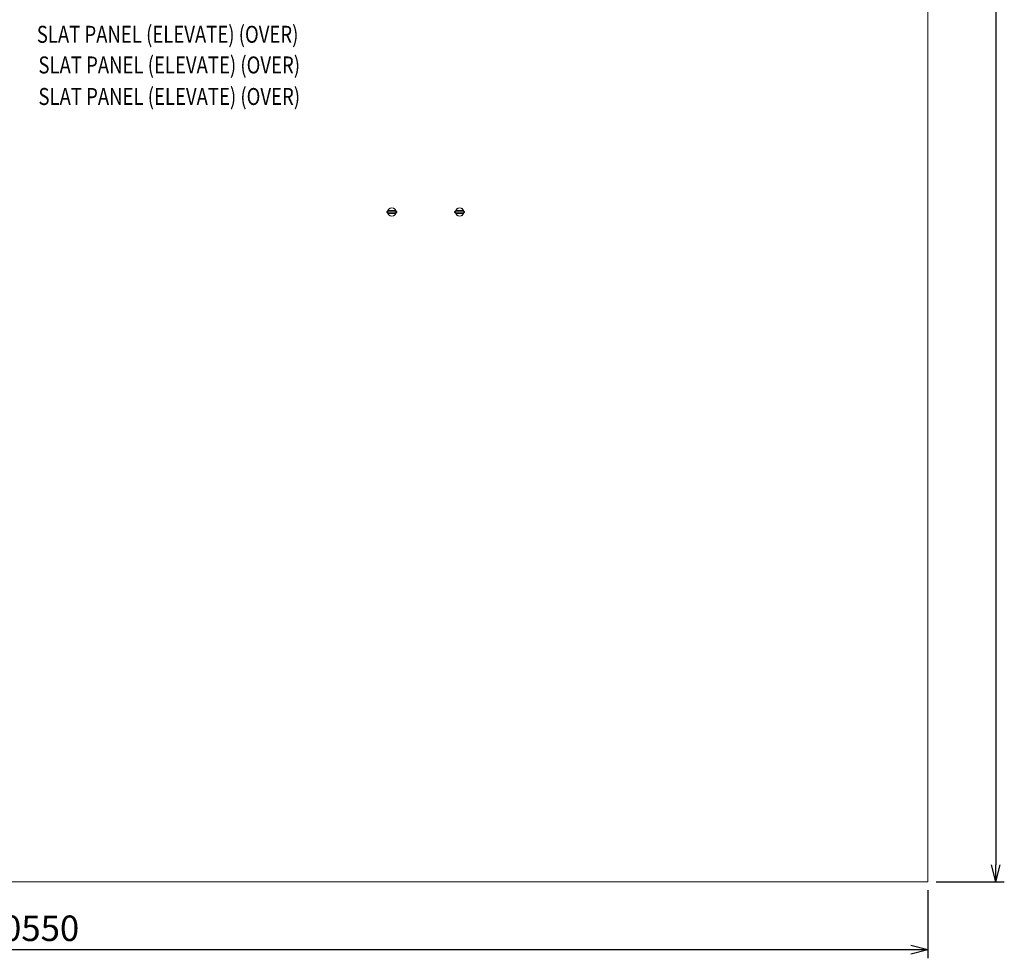
# Model space of a CAD drawing. Units: millimetres. Extents: x -3603 to 7397, y -1887 to 10663.
# Drawn here: x 1605 to 7397, y -1887 to 3635 of the extents above; entities that cross this region are included whole.
import ezdxf
from ezdxf.enums import TextEntityAlignment as Align

# ---------------------------------------------------------------- set-up
doc = ezdxf.new("R2010")
doc.units = ezdxf.units.MM
doc.header["$MEASUREMENT"] = 0
for name, color, linetype, lineweight in [('elevatet - Level 26', 7, 'Continuous', 0), ('Level 61', 7, 'Continuous', 0), ('Level 8', 18, 'Continuous', 0)]:
    doc.layers.add(name, color=color, linetype=linetype, lineweight=lineweight)
doc.styles.get("Standard").update_dxf_attribs({"font": 'txt.shx'})
doc.styles.add('Style-Calibri', font='calibri.ttf')
doc.dimstyles.get("Standard").update_dxf_attribs({"dimtxt": 0.18, "dimasz": 0.18, "dimexe": 0.18, "dimexo": 0.0625, "dimgap": 0.09, "dimtad": 0, "dimtih": 1, "dimtoh": 1, "dimdec": 4, "dimzin": 3, "dimdsep": 46, "dimtxsty": 'Standard', "dimcen": 0.09, "dimadec": 0, "dimazin": 0, "dimtfac": 1, "dimtdec": 0, "dimtofl": 0, "dimtmove": 0, "dimatfit": 1, "dimfxl": 1, "dimtolj": 1, "dimtzin": 3, "dimarcsym": 0})

# ---------------------------------------------------------------- blocks, each defined once
blk = doc.blocks.new('TerminatorOpen_0.5')
at = {"color": 0, "linetype": 'ByBlock', "lineweight": -2}
for q in [(-1, 0.25), (-1, 0), (-1, -0.25)]:
    blk.add_line((0, 0), q, dxfattribs=at)
blk = doc.blocks.new('*D1332')
at = {"layer": 'Defpoints', "color": 0, "transparency": 16777216}
for p in [(6946.6, 10663.4), (6946.6, -1436.6), (7346.6, -1436.6)]:
    blk.add_point(p, dxfattribs=at)
at = {"layer": 'Level 61', "color": 0, "linetype": 'ByBlock', "lineweight": -2, "transparency": 16777216}
for p, q in [((6996.6, 10663.4), (7396.6, 10663.4)), ((6996.6, -1436.6), (7396.6, -1436.6))]:
    blk.add_line(p, q, dxfattribs=at)
at = {"layer": 'Level 61', "color": 0, "lineweight": -2, "transparency": 16777216}
blk.add_line((7346.6, 10563.4), (7346.6, -1336.6), dxfattribs=at)
at = {"layer": 'Level 61', "color": 0, "lineweight": -2, "transparency": 16777216, "xscale": 100, "yscale": 100, "zscale": 100}
for p, rotation in [((7346.6, 10663.4), 90), ((7346.6, -1436.6), 270)]:
    blk.add_blockref('TerminatorOpen_0.5', p, dxfattribs=dict(at, rotation=rotation))
at = {"layer": 'Level 61', "color": 0, "transparency": 16777216, "insert": (7219.7, 4613.4), "char_height": 150, "attachment_point": 5, "rotation": 90, "style": 'Style-Calibri'}
blk.add_mtext('\\A1;12100', dxfattribs=at)
blk = doc.blocks.new('*D1333')
at = {"layer": 'Defpoints', "color": 0, "transparency": 16777216}
for p in [(-3603.4, -1436.6), (6946.6, -1436.6), (-3603.4, -1836.6)]:
    blk.add_point(p, dxfattribs=at)
at = {"layer": 'Level 61', "color": 0, "linetype": 'ByBlock', "lineweight": -2, "transparency": 16777216}
for p, q in [((-3603.4, -1486.6), (-3603.4, -1886.6)), ((6946.6, -1486.6), (6946.6, -1886.6))]:
    blk.add_line(p, q, dxfattribs=at)
at = {"layer": 'Level 61', "color": 0, "lineweight": -2, "transparency": 16777216}
blk.add_line((6846.6, -1836.6), (-3503.4, -1836.6), dxfattribs=at)
at = {"layer": 'Level 61', "color": 0, "lineweight": -2, "transparency": 16777216, "xscale": 100, "yscale": 100, "zscale": 100, "rotation": 180}
blk.add_blockref('TerminatorOpen_0.5', (-3603.4, -1836.6), dxfattribs=at)
at = {"layer": 'Level 61', "color": 0, "lineweight": -2, "transparency": 16777216, "xscale": 100, "yscale": 100, "zscale": 100}
blk.add_blockref('TerminatorOpen_0.5', (6946.6, -1836.6), dxfattribs=at)
at = {"layer": 'Level 61', "color": 0, "transparency": 16777216, "insert": (1671.6, -1709.8), "char_height": 150, "attachment_point": 5, "style": 'Style-Calibri'}
blk.add_mtext('\\A1;10550', dxfattribs=at)
blk = doc.blocks.new('From Smart Solid_1127')
at = {"layer": 'elevatet - Level 26', "color": 7, "linetype": 'Continuous', "lineweight": 0}
for p, q in [((-24.2, 5), (-24.2, 5)), ((-24.2, 0), (-24.2, 5)), ((-23.7, 5), (-24.2, 5)), ((-24.2, 0), (-24.2, 0)), ((-23.7, 5), (-23.7, 5)), ((23.7, 5), (-23.7, 5)), ((22.9, 7.9), (-22.9, 7.9)), ((0, 24.2), (0, 24.2)), ((23.7, 5), (23.7, 5)), ((24.2, 5), (23.7, 5)), ((24.2, 5), (24.2, 5)), ((24.2, 5), (24.2, 0)), ((24.2, 0), (24.2, 0)), ((-29.2, 0), (-29.2, 0)), ((-24.2, -5), (-24.2, 0)), ((-24.2, -5), (-24.2, -5)), ((-24.2, -5), (-23.7, -5)), ((-23.7, -5), (-23.7, -5)), ((23.7, -5), (-23.7, -5)), ((22.9, -7.9), (-22.9, -7.9)), ((0, -24.2), (0, -24.2)), ((23.7, -5), (23.7, -5)), ((23.7, -5), (24.2, -5)), ((24.2, 0), (24.2, -5)), ((24.2, -5), (24.2, -5)), ((29.2, 0), (29.2, 0))]:
    blk.add_line(p, q, dxfattribs=at)
at = {"layer": 'elevatet - Level 26', "color": 7, "linetype": 'Continuous', "lineweight": 0, "extrusion": (0, 0, -1)}
blk.add_arc((0, 0), 24.2, 0, 359.99999, dxfattribs=at)
at = {"layer": 'elevatet - Level 26', "color": 7, "linetype": 'Continuous', "lineweight": 0}
for start, end in [(168.07658, 180.00043), (0.00043, 11.92429), (180.00043, 191.92429), (348.07658, 0.00043)]:
    blk.add_arc((0, 0), 24.2, start, end, dxfattribs=at)
for centre, major_axis, start_param, end_param in [((-24.2, 0), (4.85, 1.2), 1.327619, 2.898416), ((0, 0), (12.5, 20.7), 5.588403, 8.062382), ((24.2, 0), (1.2, -4.85), 1.32761, 2.898406), ((-24.2, 0), (4.85, 1.2), 2.898416, 4.469212), ((24.2, 0), (1.2, -4.85), 6.039999, 7.610795)]:
    blk.add_ellipse(centre, major_axis=major_axis, ratio=0.999979, start_param=start_param, end_param=end_param, dxfattribs=at)
at = {"layer": 'elevatet - Level 26', "color": 7, "linetype": 'Continuous', "lineweight": 0, "extrusion": (0, 0, -1)}
blk.add_ellipse((0, 0), major_axis=(-20.7, 12.5), ratio=0.999979, start_param=2.933174, end_param=5.407153, dxfattribs=at)
at = {"layer": 'elevatet - Level 26', "color": 7, "linetype": 'Continuous', "lineweight": 0}
for points, knots in [([(-24.2, 5), (-24.5, 5), (-24.8, 5), (-25.3, 4.9), (-25.4, 4.8), (-25.7, 4.8), (-25.7, 4.8), (-25.9, 4.7), (-26, 4.7), (-26.3, 4.5), (-26.6, 4.4), (-27, 4.1), (-27.2, 4), (-27.3, 3.9), (-27.4, 3.8), (-27.5, 3.7), (-27.6, 3.7), (-27.9, 3.4), (-28.1, 3.1), (-28.4, 2.7), (-28.5, 2.6), (-28.6, 2.4), (-28.6, 2.3), (-28.7, 2.1), (-28.8, 2.1), (-28.9, 1.7), (-29, 1.4), (-29.1, 0.9), (-29.1, 0.9), (-29.2, 0.7), (-29.2, 0.6), (-29.2, 0.3), (-29.2, 0.2), (-29.2, 0)], [0, 0, 0, 0, 0.125, 0.125, 0.1875, 0.1875, 0.21875, 0.21875, 0.25, 0.25, 0.375, 0.375, 0.4375, 0.4375, 0.46875, 0.46875, 0.5, 0.5, 0.625, 0.625, 0.6875, 0.6875, 0.71875, 0.71875, 0.75, 0.75, 0.875, 0.875, 0.90625, 0.90625, 0.9375, 0.9375, 1, 1, 1, 1]), ([(-22.9, 7.9), (-22.9, 7.7), (-23, 7.5), (-23.1, 7.1), (-23.2, 6.9), (-23.3, 6.5), (-23.4, 6.4), (-23.4, 6.1), (-23.4, 6), (-23.5, 5.9), (-23.5, 5.8), (-23.5, 5.6), (-23.6, 5.5), (-23.6, 5.3), (-23.6, 5.3), (-23.6, 5.2), (-23.6, 5.1), (-23.7, 5.1), (-23.7, 5.1), (-23.7, 5), (-23.7, 5), (-23.7, 5)], [0, 0, 0, 0, 0.125, 0.125, 0.25, 0.25, 0.375, 0.375, 0.4375, 0.4375, 0.5, 0.5, 0.625, 0.625, 0.75, 0.75, 0.8125, 0.8125, 0.875, 0.875, 1, 1, 1, 1]), ([(23.7, 5), (23.7, 5), (23.7, 5), (23.7, 5.1), (23.6, 5.1), (23.6, 5.3), (23.6, 5.3), (23.6, 5.5), (23.6, 5.5), (23.6, 5.5), (23.6, 5.6), (23.5, 5.6), (23.5, 5.7), (23.5, 5.9), (23.4, 6), (23.4, 6.3), (23.3, 6.5), (23.2, 6.8), (23.2, 6.9), (23.1, 7.1), (23.1, 7.2), (23, 7.5), (22.9, 7.7), (22.9, 7.9)], [0, 0, 0, 0, 0.125, 0.125, 0.25, 0.25, 0.375, 0.375, 0.40625, 0.40625, 0.4375, 0.4375, 0.5, 0.5, 0.625, 0.625, 0.75, 0.75, 0.8125, 0.8125, 0.875, 0.875, 1, 1, 1, 1]), ([(29.2, 0), (29.2, 0.2), (29.2, 0.4), (29.2, 0.7), (29.1, 0.9), (29.1, 1.1), (29, 1.2), (29, 1.4), (29, 1.5), (28.9, 1.7), (28.8, 1.9), (28.7, 2.2), (28.6, 2.4), (28.5, 2.6), (28.4, 2.7), (28.3, 2.8), (28.3, 2.9), (28, 3.2), (27.8, 3.5), (27.5, 3.8), (27.3, 3.9), (27.1, 4.1), (27, 4.2), (26.7, 4.3), (26.6, 4.4), (26.3, 4.5), (26.3, 4.5), (26.1, 4.6), (26.1, 4.6), (25.7, 4.8), (25.4, 4.9), (24.8, 5), (24.5, 5), (24.2, 5)], [0, 0, 0, 0, 0.0625, 0.0625, 0.125, 0.125, 0.15625, 0.15625, 0.1875, 0.1875, 0.25, 0.25, 0.3125, 0.3125, 0.34375, 0.34375, 0.375, 0.375, 0.5, 0.5, 0.5625, 0.5625, 0.625, 0.625, 0.6875, 0.6875, 0.71875, 0.71875, 0.75, 0.75, 0.875, 0.875, 1, 1, 1, 1]), ([(-29.2, 0), (-29.2, -0.3), (-29.2, -0.7), (-29.1, -1.2), (-29, -1.4), (-28.9, -1.6), (-28.9, -1.7), (-28.9, -1.8), (-28.8, -1.9), (-28.7, -2.3), (-28.5, -2.6), (-28.2, -2.9), (-28.2, -3), (-28.1, -3.1), (-28, -3.2), (-27.9, -3.4), (-27.8, -3.5), (-27.5, -3.7), (-27.4, -3.8), (-27.2, -4), (-27.2, -4), (-27, -4.1), (-27, -4.2), (-26.6, -4.4), (-26.3, -4.5), (-26, -4.7), (-25.9, -4.7), (-25.7, -4.8), (-25.7, -4.8), (-25.4, -4.8), (-25.3, -4.9), (-24.8, -5), (-24.5, -5), (-24.2, -5)], [0, 0, 0, 0, 0.125, 0.125, 0.1875, 0.1875, 0.21875, 0.21875, 0.25, 0.25, 0.375, 0.375, 0.40625, 0.40625, 0.4375, 0.4375, 0.5, 0.5, 0.5625, 0.5625, 0.59375, 0.59375, 0.625, 0.625, 0.75, 0.75, 0.78125, 0.78125, 0.8125, 0.8125, 0.875, 0.875, 1, 1, 1, 1]), ([(-23.7, -5), (-23.7, -5), (-23.7, -5), (-23.7, -5.1), (-23.7, -5.1), (-23.6, -5.3), (-23.6, -5.3), (-23.6, -5.5), (-23.6, -5.5), (-23.6, -5.5), (-23.6, -5.6), (-23.5, -5.6), (-23.5, -5.7), (-23.5, -5.9), (-23.4, -6), (-23.4, -6.3), (-23.3, -6.5), (-23.2, -6.8), (-23.2, -6.9), (-23.1, -7.1), (-23.1, -7.2), (-23, -7.5), (-22.9, -7.7), (-22.9, -7.9)], [0, 0, 0, 0, 0.125, 0.125, 0.25, 0.25, 0.375, 0.375, 0.40625, 0.40625, 0.4375, 0.4375, 0.5, 0.5, 0.625, 0.625, 0.75, 0.75, 0.8125, 0.8125, 0.875, 0.875, 1, 1, 1, 1]), ([(22.9, -7.9), (22.9, -7.7), (23, -7.5), (23.1, -7.1), (23.2, -6.9), (23.3, -6.5), (23.4, -6.4), (23.4, -6.1), (23.4, -6), (23.5, -5.9), (23.5, -5.8), (23.5, -5.6), (23.6, -5.5), (23.6, -5.3), (23.6, -5.3), (23.6, -5.2), (23.6, -5.1), (23.7, -5.1), (23.7, -5.1), (23.7, -5), (23.7, -5), (23.7, -5)], [0, 0, 0, 0, 0.125, 0.125, 0.25, 0.25, 0.375, 0.375, 0.4375, 0.4375, 0.5, 0.5, 0.625, 0.625, 0.75, 0.75, 0.8125, 0.8125, 0.875, 0.875, 1, 1, 1, 1]), ([(24.2, -5), (24.5, -5), (24.8, -5), (25.4, -4.9), (25.7, -4.8), (26.1, -4.6), (26.1, -4.6), (26.3, -4.6), (26.3, -4.5), (26.5, -4.4), (26.7, -4.3), (27.1, -4.1), (27.3, -3.9), (27.7, -3.6), (27.8, -3.5), (28, -3.3), (28, -3.2), (28.1, -3.1), (28.2, -3), (28.4, -2.7), (28.6, -2.4), (28.8, -2), (28.8, -1.9), (28.9, -1.7), (28.9, -1.7), (29, -1.4), (29, -1.2), (29.1, -0.9), (29.2, -0.7), (29.2, -0.5), (29.2, -0.4), (29.2, -0.2), (29.2, -0.1), (29.2, 0)], [0, 0, 0, 0, 0.125, 0.125, 0.25, 0.25, 0.28125, 0.28125, 0.3125, 0.3125, 0.375, 0.375, 0.5, 0.5, 0.5625, 0.5625, 0.59375, 0.59375, 0.625, 0.625, 0.75, 0.75, 0.78125, 0.78125, 0.8125, 0.8125, 0.875, 0.875, 0.9375, 0.9375, 0.96875, 0.96875, 1, 1, 1, 1])]:
    blk.add_open_spline(points, degree=3, knots=knots, dxfattribs=at)
blk = doc.blocks.new('From Smart Solid_1128')
at = {"layer": 'elevatet - Level 26', "color": 7, "linetype": 'Continuous', "lineweight": 0}
for p, q in [((-24.2, 5), (-24.2, 5)), ((-24.2, 5), (-24.2, 0)), ((-24.2, 5), (-23.7, 5)), ((-24.2, 0), (-24.2, 0)), ((-23.7, 5), (23.7, 5)), ((-23.7, 5), (-23.7, 5)), ((-22.9, 7.9), (22.9, 7.9)), ((0, 24.2), (0, 24.2)), ((23.7, 5), (23.7, 5)), ((23.7, 5), (24.2, 5)), ((24.2, 5), (24.2, 5)), ((24.2, 0), (24.2, 5)), ((24.2, 0), (24.2, 0)), ((-29.2, 0), (-29.2, 0)), ((-24.2, 0), (-24.2, -5)), ((-24.2, -5), (-24.2, -5)), ((-23.7, -5), (-24.2, -5)), ((-23.7, -5), (23.7, -5)), ((-23.7, -5), (-23.7, -5)), ((-22.9, -7.9), (22.9, -7.9)), ((0, -24.2), (0, -24.2)), ((23.7, -5), (23.7, -5)), ((24.2, -5), (23.7, -5)), ((24.2, -5), (24.2, 0)), ((24.2, -5), (24.2, -5)), ((29.2, 0), (29.2, 0))]:
    blk.add_line(p, q, dxfattribs=at)
blk.add_arc((0, 0), 24.2, 0, 359.99999, dxfattribs=at)
at = {"layer": 'elevatet - Level 26', "color": 7, "linetype": 'Continuous', "lineweight": 0, "extrusion": (0, 0, -1)}
for start, end in [(359.99957, 11.92342), (168.07571, 179.99957), (348.07571, 359.99957), (179.99957, 191.92342)]:
    blk.add_arc((0, 0), 24.2, start, end, dxfattribs=at)
for centre, major_axis, start_param, end_param in [((-24.2, 0), (4.85, 1.2), 3.38477, 4.955566), ((0, 0), (12.5, 20.7), 4.503988, 6.977968), ((24.2, 0), (-1.2, 4.85), 0.243187, 1.813983), ((-24.2, 0), (4.85, 1.2), 1.813973, 3.38477), ((24.2, 0), (-1.2, 4.85), 1.813983, 3.384779)]:
    blk.add_ellipse(centre, major_axis=major_axis, ratio=0.999979, start_param=start_param, end_param=end_param, dxfattribs=at)
at = {"layer": 'elevatet - Level 26', "color": 7, "linetype": 'Continuous', "lineweight": 0}
blk.add_ellipse((0, 0), major_axis=(20.7, -12.5), ratio=0.999979, start_param=4.017625, end_param=6.491604, dxfattribs=at)
for points, knots in [([(-29.2, 0), (-29.2, 0.2), (-29.2, 0.4), (-29.2, 0.7), (-29.1, 0.9), (-29.1, 1.1), (-29, 1.2), (-29, 1.4), (-29, 1.5), (-28.9, 1.7), (-28.8, 1.9), (-28.7, 2.2), (-28.6, 2.4), (-28.5, 2.6), (-28.4, 2.7), (-28.3, 2.8), (-28.3, 2.9), (-28, 3.2), (-27.8, 3.5), (-27.5, 3.8), (-27.3, 3.9), (-27.1, 4.1), (-27, 4.2), (-26.7, 4.3), (-26.6, 4.4), (-26.3, 4.5), (-26.3, 4.5), (-26.1, 4.6), (-26.1, 4.6), (-25.7, 4.8), (-25.4, 4.9), (-24.8, 5), (-24.5, 5), (-24.2, 5)], [0, 0, 0, 0, 0.0625, 0.0625, 0.125, 0.125, 0.15625, 0.15625, 0.1875, 0.1875, 0.25, 0.25, 0.3125, 0.3125, 0.34375, 0.34375, 0.375, 0.375, 0.5, 0.5, 0.5625, 0.5625, 0.625, 0.625, 0.6875, 0.6875, 0.71875, 0.71875, 0.75, 0.75, 0.875, 0.875, 1, 1, 1, 1]), ([(-23.7, 5), (-23.7, 5), (-23.7, 5), (-23.7, 5.1), (-23.6, 5.1), (-23.6, 5.3), (-23.6, 5.3), (-23.6, 5.5), (-23.6, 5.5), (-23.6, 5.5), (-23.6, 5.6), (-23.5, 5.6), (-23.5, 5.7), (-23.5, 5.9), (-23.4, 6), (-23.4, 6.3), (-23.3, 6.5), (-23.2, 6.8), (-23.2, 6.9), (-23.1, 7.1), (-23.1, 7.2), (-23, 7.5), (-22.9, 7.7), (-22.9, 7.9)], [0, 0, 0, 0, 0.125, 0.125, 0.25, 0.25, 0.375, 0.375, 0.40625, 0.40625, 0.4375, 0.4375, 0.5, 0.5, 0.625, 0.625, 0.75, 0.75, 0.8125, 0.8125, 0.875, 0.875, 1, 1, 1, 1]), ([(22.9, 7.9), (22.9, 7.7), (23, 7.5), (23.1, 7.1), (23.2, 6.9), (23.3, 6.5), (23.4, 6.4), (23.4, 6.1), (23.4, 6), (23.5, 5.9), (23.5, 5.8), (23.5, 5.6), (23.6, 5.5), (23.6, 5.3), (23.6, 5.3), (23.6, 5.2), (23.6, 5.1), (23.7, 5.1), (23.7, 5.1), (23.7, 5), (23.7, 5), (23.7, 5)], [0, 0, 0, 0, 0.125, 0.125, 0.25, 0.25, 0.375, 0.375, 0.4375, 0.4375, 0.5, 0.5, 0.625, 0.625, 0.75, 0.75, 0.8125, 0.8125, 0.875, 0.875, 1, 1, 1, 1]), ([(24.2, 5), (24.5, 5), (24.8, 5), (25.3, 4.9), (25.4, 4.8), (25.7, 4.8), (25.7, 4.8), (25.9, 4.7), (26, 4.7), (26.3, 4.5), (26.6, 4.4), (27, 4.1), (27.2, 4), (27.3, 3.9), (27.4, 3.8), (27.5, 3.7), (27.6, 3.7), (27.9, 3.4), (28.1, 3.1), (28.4, 2.7), (28.5, 2.6), (28.6, 2.4), (28.6, 2.3), (28.7, 2.1), (28.8, 2.1), (28.9, 1.7), (29, 1.4), (29.1, 0.9), (29.1, 0.9), (29.2, 0.7), (29.2, 0.6), (29.2, 0.3), (29.2, 0.2), (29.2, 0)], [0, 0, 0, 0, 0.125, 0.125, 0.1875, 0.1875, 0.21875, 0.21875, 0.25, 0.25, 0.375, 0.375, 0.4375, 0.4375, 0.46875, 0.46875, 0.5, 0.5, 0.625, 0.625, 0.6875, 0.6875, 0.71875, 0.71875, 0.75, 0.75, 0.875, 0.875, 0.90625, 0.90625, 0.9375, 0.9375, 1, 1, 1, 1]), ([(-24.2, -5), (-24.5, -5), (-24.8, -5), (-25.4, -4.9), (-25.7, -4.8), (-26.1, -4.6), (-26.1, -4.6), (-26.3, -4.6), (-26.3, -4.5), (-26.6, -4.4), (-26.7, -4.3), (-27.1, -4.1), (-27.3, -3.9), (-27.7, -3.6), (-27.8, -3.5), (-28, -3.3), (-28, -3.2), (-28.1, -3.1), (-28.2, -3), (-28.4, -2.7), (-28.6, -2.4), (-28.8, -2), (-28.8, -1.9), (-28.9, -1.7), (-28.9, -1.7), (-29, -1.4), (-29, -1.2), (-29.1, -0.9), (-29.2, -0.7), (-29.2, -0.5), (-29.2, -0.4), (-29.2, -0.2), (-29.2, -0.1), (-29.2, 0)], [0, 0, 0, 0, 0.125, 0.125, 0.25, 0.25, 0.28125, 0.28125, 0.3125, 0.3125, 0.375, 0.375, 0.5, 0.5, 0.5625, 0.5625, 0.59375, 0.59375, 0.625, 0.625, 0.75, 0.75, 0.78125, 0.78125, 0.8125, 0.8125, 0.875, 0.875, 0.9375, 0.9375, 0.96875, 0.96875, 1, 1, 1, 1]), ([(-22.9, -7.9), (-22.9, -7.7), (-23, -7.5), (-23.1, -7.1), (-23.2, -6.9), (-23.3, -6.5), (-23.4, -6.4), (-23.4, -6.1), (-23.4, -6), (-23.5, -5.9), (-23.5, -5.8), (-23.5, -5.6), (-23.6, -5.5), (-23.6, -5.3), (-23.6, -5.3), (-23.6, -5.2), (-23.6, -5.1), (-23.7, -5.1), (-23.7, -5.1), (-23.7, -5), (-23.7, -5), (-23.7, -5)], [0, 0, 0, 0, 0.125, 0.125, 0.25, 0.25, 0.375, 0.375, 0.4375, 0.4375, 0.5, 0.5, 0.625, 0.625, 0.75, 0.75, 0.8125, 0.8125, 0.875, 0.875, 1, 1, 1, 1]), ([(23.7, -5), (23.7, -5), (23.7, -5), (23.7, -5.1), (23.7, -5.1), (23.6, -5.3), (23.6, -5.3), (23.6, -5.5), (23.6, -5.5), (23.6, -5.5), (23.6, -5.6), (23.5, -5.6), (23.5, -5.7), (23.5, -5.9), (23.4, -6), (23.4, -6.3), (23.3, -6.5), (23.2, -6.8), (23.2, -6.9), (23.1, -7.1), (23.1, -7.2), (23, -7.5), (22.9, -7.7), (22.9, -7.9)], [0, 0, 0, 0, 0.125, 0.125, 0.25, 0.25, 0.375, 0.375, 0.40625, 0.40625, 0.4375, 0.4375, 0.5, 0.5, 0.625, 0.625, 0.75, 0.75, 0.8125, 0.8125, 0.875, 0.875, 1, 1, 1, 1]), ([(29.2, 0), (29.2, -0.3), (29.2, -0.7), (29.1, -1.2), (29, -1.4), (28.9, -1.6), (28.9, -1.7), (28.9, -1.8), (28.8, -1.9), (28.7, -2.3), (28.5, -2.6), (28.2, -2.9), (28.2, -3), (28.1, -3.1), (28, -3.2), (27.9, -3.4), (27.8, -3.5), (27.5, -3.7), (27.4, -3.8), (27.2, -4), (27.2, -4), (27, -4.1), (27, -4.2), (26.6, -4.4), (26.3, -4.5), (26, -4.7), (25.9, -4.7), (25.7, -4.8), (25.7, -4.8), (25.4, -4.8), (25.3, -4.9), (24.8, -5), (24.5, -5), (24.2, -5)], [0, 0, 0, 0, 0.125, 0.125, 0.1875, 0.1875, 0.21875, 0.21875, 0.25, 0.25, 0.375, 0.375, 0.40625, 0.40625, 0.4375, 0.4375, 0.5, 0.5, 0.5625, 0.5625, 0.59375, 0.59375, 0.625, 0.625, 0.75, 0.75, 0.78125, 0.78125, 0.8125, 0.8125, 0.875, 0.875, 1, 1, 1, 1])]:
    blk.add_open_spline(points, degree=3, knots=knots, dxfattribs=at)
blk = doc.blocks.new('elevatet')
at = {"layer": 'elevatet - Level 26', "color": 7, "linetype": 'Continuous', "lineweight": 0}
for name, p in [('From Smart Solid_1128', (3794.282, 2503.4365)), ('From Smart Solid_1127', (4192.8825, 2503.4395))]:
    blk.add_blockref(name, p, dxfattribs=at)

msp = doc.modelspace()

# ---------------------------------------------------------------- linework, layer by layer
at = {"layer": 'Level 61', "color": 98, "flags": 128}
msp.add_lwpolyline([(6946.6, -1436.6), (-3603.4, -1436.6), (-3603.4, 10663.4), (6946.6, 10663.4)], close=True, dxfattribs=at)

# ---------------------------------------------------------------- block references
at = {"layer": 'Level 61', "color": 7, "linetype": 'Continuous', "lineweight": 0}
msp.add_blockref('elevatet', (0, 0), dxfattribs=at)

# ---------------------------------------------------------------- texts
at = {"layer": 'Level 8', "color": 98, "linetype": 'Continuous', "lineweight": 0, "style": 'Style-Calibri', "width": 0.8}
for p in [(2475.2, 3548.7), (2484.8, 3368.4), (2484.9, 3183)]:
    msp.add_text('SLAT PANEL (ELEVATE) (OVER)', height=100, dxfattribs=at).set_placement(p, align=Align.MIDDLE_CENTER)

# ---------------------------------------------------------------- dimensions: what is measured, and where the dimension line sits
at = {"layer": 'Level 61', "color": 98}
for base, p1, p2, angle, picture, middle in [((7346.6, -1436.6), (6946.6, 10663.4), (6946.6, -1436.6), 270, '*D1332', (7219.7, 4613.4)), ((-3603.4, -1836.6), (6946.6, -1436.6), (-3603.4, -1436.6), 180, '*D1333', (1671.6, -1709.8))]:
    dim = msp.add_linear_dim(base=base, p1=p1, p2=p2, angle=angle, dimstyle='Standard', override={"dimtxt": 150, "dimasz": 100, "dimexe": 50, "dimexo": 50, "dimgap": 50, "dimtad": 1, "dimtih": 0, "dimtoh": 0, "dimdec": 0, "dimzin": 11, "dimtxsty": 'Style-Calibri', "dimblk": 'TerminatorOpen_0.5', "dimcen": 0, "dimtzin": 11}, dxfattribs=at)
    dim.commit()
    dim.dimension.update_dxf_attribs({"geometry": picture, "text_midpoint": middle})

doc.saveas('drawing.dxf')
